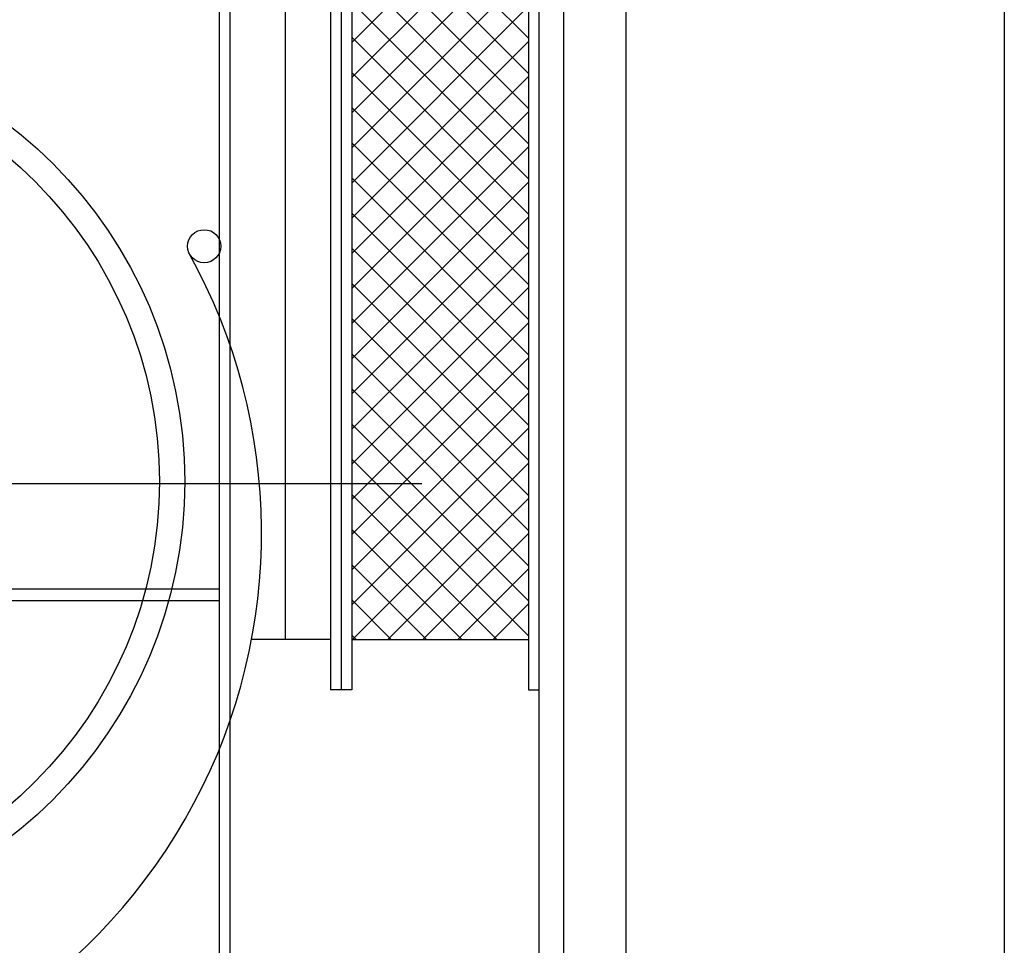
# Model space of a CAD drawing. Units: millimetres. Extents: x 0 to 134, y 0 to 101.
# Drawn here: x 63 to 87, y 48 to 70 of the extents above; entities that cross this region are included whole.
import ezdxf

# ---------------------------------------------------------------- set-up
doc = ezdxf.new("R2010")
doc.units = ezdxf.units.MM
doc.layers.add('NSV', color=7, linetype='Continuous')

msp = doc.modelspace()

# ---------------------------------------------------------------- linework, layer by layer
at = {"layer": 'NSV', "color": 2}
for p, q in [((75.598, 93.505), (75.598, 36.866)), ((76.189, 91.84), (76.189, 39.122)), ((77.669, 91.84), (77.669, 39.122)), ((86.692, 91.84), (86.692, 39.122)), ((70.634, 81.594), (70.634, 53.905)), ((70.887, 81.594), (70.887, 53.905)), ((71.14, 81.594), (71.14, 53.905)), ((75.354, 81.594), (75.354, 53.905)), ((67.979, 80.457), (67.979, 42.132)), ((68.232, 80.451), (68.232, 42.132)), ((69.56, 55.106), (69.56, 80.422)), ((67.979, 56.307), (44.904, 56.307)), ((67.979, 56.022), (44.904, 56.022)), ((70.634, 55.106), (68.753, 55.106)), ((71.14, 55.106), (75.354, 55.106)), ((71.14, 53.905), (70.634, 53.905)), ((75.354, 53.905), (75.607, 53.905))]:
    msp.add_line(p, q, dxfattribs=at)
at = {"layer": 'NSV', "color": 0}
for p, q in [((71.14, 73.649), (75.354, 69.435)), ((71.14, 69.338), (75.354, 73.552)), ((71.14, 72.811), (75.354, 68.597)), ((71.14, 68.5), (75.354, 72.714)), ((71.14, 71.973), (75.354, 67.759)), ((71.14, 67.662), (75.354, 71.876)), ((71.14, 71.135), (75.354, 66.921)), ((71.14, 66.823), (75.354, 71.037)), ((71.14, 70.297), (75.354, 66.083)), ((71.14, 65.985), (75.354, 70.199)), ((71.14, 69.459), (75.354, 65.244)), ((71.14, 65.147), (75.354, 69.361)), ((71.14, 68.62), (75.354, 64.406)), ((71.14, 64.309), (75.354, 68.523)), ((71.14, 67.782), (75.354, 63.568)), ((71.14, 63.471), (75.354, 67.685)), ((71.14, 66.944), (75.354, 62.73)), ((71.14, 62.633), (75.354, 66.847)), ((71.14, 66.106), (75.354, 61.892)), ((71.14, 61.794), (75.354, 66.008)), ((71.14, 65.268), (75.354, 61.054)), ((71.14, 60.956), (75.354, 65.17)), ((71.14, 64.43), (75.354, 60.215)), ((71.14, 60.118), (75.354, 64.332)), ((71.14, 63.591), (75.354, 59.377)), ((71.14, 59.28), (75.354, 63.494)), ((71.14, 62.753), (75.354, 58.539)), ((71.14, 58.442), (75.354, 62.656)), ((71.14, 61.915), (75.354, 57.701)), ((71.14, 57.604), (75.354, 61.818)), ((71.14, 61.077), (75.354, 56.863)), ((71.14, 56.765), (75.354, 60.979)), ((71.14, 60.239), (75.354, 56.025)), ((71.14, 55.927), (75.354, 60.141)), ((71.14, 59.401), (75.354, 55.187)), ((71.157, 55.106), (75.354, 59.303)), ((71.14, 58.562), (74.597, 55.106)), ((71.995, 55.106), (75.354, 58.465)), ((71.14, 57.724), (73.759, 55.106)), ((72.833, 55.106), (75.354, 57.627)), ((71.14, 56.886), (72.92, 55.106)), ((73.671, 55.106), (75.354, 56.789)), ((71.14, 56.048), (72.082, 55.106)), ((74.509, 55.106), (75.354, 55.951)), ((71.14, 55.21), (71.244, 55.106)), ((75.348, 55.106), (75.354, 55.112))]:
    msp.add_line(p, q, dxfattribs=at)
at = {"layer": 'NSV', "color": 1}
msp.add_line((33.246, 58.825), (72.813, 58.825), dxfattribs=at)
at = {"layer": 'NSV', "color": 2}
for centre, radius in [((56.442, 58.867), 10.716), ((56.442, 58.867), 10.115), ((67.623, 64.478), 0.395)]:
    msp.add_circle(centre, radius, dxfattribs=at)
msp.add_arc((55.272, 57.648), 13.718, 274.8902, 29.0186, dxfattribs=at)

doc.saveas('drawing.dxf')
